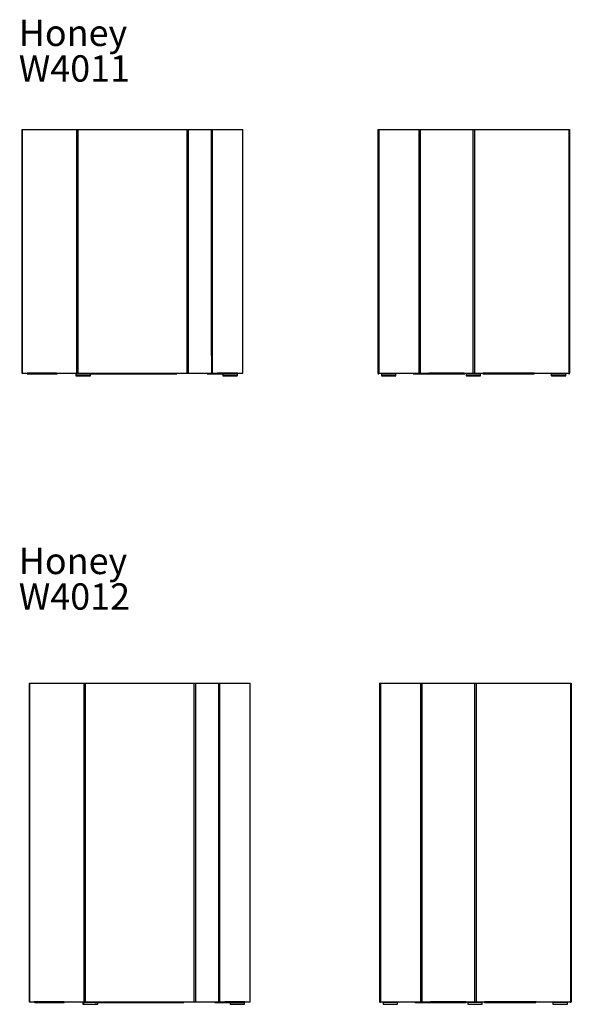
# Model space of a CAD drawing. Units: millimetres. Extents: x 95 to 6674, y 4034 to 11932.
# Drawn here: x 95 to 1204, y 9954 to 11932 of the extents above; entities that cross this region are included whole.
import ezdxf

# ---------------------------------------------------------------- set-up
doc = ezdxf.new("R2010")
doc.units = ezdxf.units.MM
doc.styles.add('SLDTEXTSTYLE0', font='TXT', dxfattribs={"width": 0.75})

# ---------------------------------------------------------------- blocks, each defined once
blk = doc.blocks.new('SW_NOTE_0')
at = {"color": 0, "linetype": 'Continuous', "lineweight": 0, "char_height": 52.92, "attachment_point": 1, "style": 'SLDTEXTSTYLE0'}
for s, insert in [('Honey', (0, 68.2)), ('W4011', (0, -3.3))]:
    blk.add_mtext(s, dxfattribs=dict(at, insert=insert))
blk = doc.blocks.new('SW_NOTE_0_1')
at = {"color": 0, "linetype": 'Continuous', "lineweight": 0, "char_height": 52.92, "attachment_point": 1, "style": 'SLDTEXTSTYLE0'}
for s, insert in [('Honey', (0, 68.2)), ('W4012', (0, -3.3))]:
    blk.add_mtext(s, dxfattribs=dict(at, insert=insert))
blk = doc.blocks.new('HONEY W4011 front')
at = {"color": 7, "linetype": 'Continuous', "lineweight": 25}
for p, q in [((99.5, 11711.5), (99.5, 11221.5)), ((99.5, 11711.5), (100, 11711.5)), ((100, 11711.5), (100, 11221.5)), ((100, 11711.5), (209.3, 11711.5)), ((209.3, 11711.5), (209.3, 11221.5)), ((209.3, 11711.5), (212.2, 11711.5)), ((212.2, 11711.5), (212.2, 11221.5)), ((212.2, 11711.5), (430.8, 11711.5)), ((430.8, 11711.5), (430.8, 11221.5)), ((430.8, 11711.5), (433.7, 11711.5)), ((433.7, 11711.5), (433.7, 11221.5)), ((433.7, 11711.5), (480.4, 11711.5)), ((480.4, 11711.5), (480.4, 11257.5)), ((480.4, 11711.5), (480.8, 11711.5)), ((480.8, 11257.5), (480.8, 11711.5)), ((480.8, 11711.5), (481.1, 11711.5)), ((481.1, 11711.5), (481.1, 11257.5)), ((481.1, 11711.5), (481.1, 11711.5)), ((481.1, 11711.5), (481.1, 11221.5)), ((481.1, 11711.5), (482, 11711.5)), ((482, 11711.5), (482, 11221.5)), ((482, 11711.5), (543, 11711.5)), ((543, 11711.5), (543, 11221.5)), ((543, 11711.5), (543.5, 11711.5)), ((543.5, 11221.5), (543.5, 11711.5)), ((480.4, 11257.5), (480.4, 11221.5)), ((480.8, 11257.5), (480.4, 11257.5)), ((481.1, 11257.5), (480.8, 11257.5)), ((481.1, 11257.5), (481.1, 11257.5)), ((99.5, 11221.5), (100, 11221.5)), ((100, 11221.5), (110, 11221.5)), ((169.3, 11221.5), (110, 11221.5)), ((110.9, 11220.4), (170.2, 11220.4)), ((169.3, 11221.5), (209.3, 11221.5)), ((207.8, 11220.5), (207.8, 11221.5)), ((207.8, 11220.5), (207.8, 11216.8)), ((207.8, 11220.5), (208.6, 11220.5)), ((208.6, 11221.5), (208.6, 11220.5)), ((208.6, 11220.5), (208.6, 11216.8)), ((208.6, 11220.5), (215.2, 11220.5)), ((208.9, 11216.5), (237.2, 11216.5)), ((209.3, 11221.5), (212.2, 11221.5)), ((212.2, 11221.5), (232.2, 11221.5)), ((215.2, 11220.5), (215.2, 11221.5)), ((215.2, 11220.5), (229.6, 11220.5)), ((229.6, 11220.5), (229.6, 11221.5)), ((229.6, 11220.5), (232.2, 11220.5)), ((232.2, 11220.4), (232.2, 11221.5)), ((232.2, 11221.5), (410.8, 11221.5)), ((232.2, 11220.4), (410.8, 11220.4)), ((237.6, 11216.8), (237.6, 11220.4)), ((410.8, 11220.4), (410.8, 11221.5)), ((410.8, 11221.5), (430.8, 11221.5)), ((430.8, 11221.5), (433.7, 11221.5)), ((433.7, 11221.5), (480.4, 11221.5)), ((472.8, 11220.4), (491.1, 11220.4)), ((480.4, 11221.5), (481.1, 11221.5)), ((481.1, 11221.5), (482, 11221.5)), ((482, 11221.5), (492, 11221.5)), ((491.1, 11220.4), (532.1, 11220.4)), ((533, 11221.5), (492, 11221.5)), ((503.6, 11220.4), (503.6, 11216.8)), ((532.4, 11220.5), (532.6, 11220.5)), ((532.6, 11216.8), (532.6, 11220.5)), ((533, 11221.5), (543, 11221.5)), ((543, 11221.5), (543.5, 11221.5))]:
    blk.add_line(p, q, dxfattribs=at)
at = {"color": 8, "linetype": 'Continuous', "lineweight": 25}
for p, q in [((480.4, 11255.3), (481.1, 11255.3)), ((207.8, 11216.8), (208.6, 11216.8)), ((208.6, 11216.8), (237.5, 11216.8)), ((237.5, 11216.8), (237.6, 11216.8)), ((503.6, 11216.8), (522, 11216.8)), ((522, 11216.8), (532.6, 11216.8))]:
    blk.add_line(p, q, dxfattribs=at)
at = {"color": 7, "linetype": 'Continuous', "lineweight": 25, "flags": 128}
for points in [[(169.3, 11221.5), (169.3, 11221.1), (169.5, 11220.8), (169.8, 11220.5), (170.2, 11220.4), (170.5, 11220.5), (170.8, 11220.8), (171, 11221.1), (171.1, 11221.5)], [(170.1, 11221.5), (170.1, 11221.5), (170.1, 11221.5), (170.2, 11221.4), (170.2, 11221.4), (170.2, 11221.4), (170.2, 11221.5), (170.2, 11221.5), (170.2, 11221.5)], [(490.1, 11221.5), (490.2, 11221.1), (490.4, 11220.8), (490.7, 11220.5), (491.1, 11220.4), (491.4, 11220.5), (491.7, 11220.8), (491.9, 11221.1), (492, 11221.5)], [(491, 11221.5), (491, 11221.5), (491, 11221.5), (491, 11221.4), (491.1, 11221.4), (491.1, 11221.4), (491.1, 11221.5), (491.1, 11221.5), (491.1, 11221.5)]]:
    blk.add_lwpolyline(points, dxfattribs=at)
at = {"color": 7, "linetype": 'Continuous', "lineweight": 25}
for centre, radius, start, end in [((111, 11221.4), 0.987, 176.1887, 265.5981), ((208.1, 11216.8), 0.3, 180, 270), ((208.9, 11216.8), 0.3, 180, 270), ((236.5, 11216.8), 0.3, 270, 0), ((237.3, 11216.8), 0.3, 270, 0), ((472.9, 11221.4), 0.987, 176.1887, 265.5981), ((503.9, 11216.8), 0.3, 180, 270), ((532, 11221.4), 0.987, 274.4019, 3.8113), ((532.3, 11216.8), 0.3, 270, 0), ((532, 11221.4), 1.03, 292.5545, 2.8546)]:
    blk.add_arc(centre, radius, start, end, dxfattribs=at)
for points, knots in [([(208.1, 11216.5), (208.1, 11216.5), (208, 11216.5), (208.2, 11216.5), (208.5, 11216.5), (208.6, 11216.5)], [0, 0, 0, 0, 0.211569, 0.964903, 1, 1, 1, 1]), ([(504, 11216.5), (504, 11216.5), (503.9, 11216.5), (504.4, 11216.5), (505.3, 11216.5), (506.7, 11216.5), (508.7, 11216.5), (511.1, 11216.5), (513.7, 11216.5), (516.5, 11216.5), (519.3, 11216.5), (521.1, 11216.5), (521.9, 11216.5)], [0, 0, 0, 0, 0.046144, 0.145686, 0.245227, 0.350731, 0.460621, 0.572843, 0.685065, 0.794955, 0.900459, 1, 1, 1, 1]), ([(521.9, 11216.5), (522.7, 11216.5), (524.4, 11216.5), (526.8, 11216.5), (528.9, 11216.5), (530.6, 11216.5), (531.7, 11216.5), (532.3, 11216.5), (532.3, 11216.5), (532.3, 11216.5)], [0, 0, 0, 0, 0.14047, 0.289355, 0.444429, 0.602794, 0.761159, 0.916233, 1, 1, 1, 1])]:
    blk.add_open_spline(points, degree=3, knots=knots, dxfattribs=at)
blk = doc.blocks.new('HONEY W4011 side')
at = {"color": 7, "linetype": 'Continuous', "lineweight": 25}
for p, q in [((815.1, 11711.5), (815.1, 11221.5)), ((815.1, 11711.5), (816.8, 11711.5)), ((816.8, 11711.5), (816.8, 11221.5)), ((816.8, 11711.5), (897.6, 11711.5)), ((897.6, 11711.5), (897.6, 11257.5)), ((897.6, 11711.5), (900.2, 11711.5)), ((900.2, 11711.5), (900.2, 11257.5)), ((900.2, 11711.5), (900.3, 11711.5)), ((900.3, 11711.5), (900.3, 11221.5)), ((900.3, 11711.5), (1006.1, 11711.5)), ((1006.1, 11711.5), (1006.1, 11221.5)), ((1006.1, 11711.5), (1009.5, 11711.5)), ((1009.5, 11711.5), (1009.5, 11221.5)), ((1009.5, 11711.5), (1198.8, 11711.5)), ((1198.8, 11711.5), (1198.8, 11221.5)), ((1198.8, 11711.5), (1200.5, 11711.5)), ((1200.5, 11711.5), (1200.5, 11221.5)), ((900.2, 11257.5), (897.6, 11257.5)), ((897.6, 11257.5), (897.6, 11221.5)), ((898.1, 11257.5), (898.1, 11221.5)), ((900.3, 11257.5), (900.2, 11257.5)), ((815.1, 11221.5), (816.8, 11221.5)), ((816.8, 11221.5), (897.6, 11221.5)), ((822.4, 11220.5), (822.4, 11216.8)), ((822.4, 11220.5), (823.7, 11220.5)), ((823.7, 11220.5), (823.7, 11221.5)), ((823.7, 11220.5), (835.6, 11220.5)), ((835.6, 11220.5), (835.6, 11221.5)), ((835.6, 11220.5), (848.8, 11220.5)), ((848.8, 11220.5), (848.8, 11221.5)), ((848.8, 11220.5), (851.4, 11220.5)), ((850.1, 11221.5), (850.1, 11220.5)), ((851.4, 11216.8), (851.4, 11220.5)), ((886.6, 11220.4), (918.2, 11220.4)), ((898.1, 11221.5), (897.6, 11221.5)), ((898.1, 11221.5), (900.3, 11221.5)), ((900.3, 11221.5), (917.6, 11221.5)), ((988.8, 11221.5), (917.6, 11221.5)), ((918.2, 11220.4), (989.3, 11220.4)), ((988.8, 11221.5), (1006.1, 11221.5)), ((989.3, 11220.4), (989.3, 11220.4)), ((992.3, 11220.5), (992.3, 11216.8)), ((992.3, 11220.5), (992.8, 11220.5)), ((992.8, 11221.5), (992.8, 11220.5)), ((992.8, 11220.5), (1003.2, 11220.5)), ((1003.2, 11220.5), (1003.2, 11221.5)), ((1003.2, 11220.5), (1017.1, 11220.5)), ((1006.1, 11221.5), (1009.5, 11221.5)), ((1009.5, 11221.5), (1026.8, 11221.5)), ((1017.1, 11220.5), (1017.1, 11221.5)), ((1017.1, 11220.5), (1021.3, 11220.5)), ((1020.8, 11220.5), (1020.8, 11221.5)), ((1021.3, 11216.8), (1021.3, 11220.5)), ((1026.3, 11220.4), (1129, 11220.4)), ((1129.5, 11221.5), (1026.8, 11221.5)), ((1129.5, 11221.5), (1198.8, 11221.5)), ((1163.6, 11220.5), (1163.6, 11216.8)), ((1163.6, 11220.5), (1165.2, 11220.5)), ((1165.2, 11220.5), (1165.2, 11221.5)), ((1165.2, 11220.5), (1177.3, 11220.5)), ((1177.3, 11221.5), (1177.3, 11220.5)), ((1177.3, 11220.5), (1190.3, 11220.5)), ((1190.3, 11220.5), (1190.3, 11221.5)), ((1190.3, 11220.5), (1192.6, 11220.5)), ((1191, 11220.5), (1191, 11221.5)), ((1192.6, 11216.8), (1192.6, 11220.5)), ((1198.8, 11221.5), (1200.5, 11221.5))]:
    blk.add_line(p, q, dxfattribs=at)
at = {"color": 8, "linetype": 'Continuous', "lineweight": 25}
for p, q in [((898.1, 11255.3), (900.3, 11255.3)), ((822.4, 11216.8), (823.7, 11216.8)), ((823.7, 11216.8), (851.4, 11216.8)), ((992.3, 11216.8), (1021.3, 11216.8)), ((1163.6, 11216.8), (1192.6, 11216.8))]:
    blk.add_line(p, q, dxfattribs=at)
at = {"color": 7, "linetype": 'Continuous', "lineweight": 25, "flags": 128}
for points in [[(886.1, 11221.5), (886.1, 11221.1), (886.2, 11220.8), (886.4, 11220.5), (886.6, 11220.4), (886.8, 11220.5), (887, 11220.8), (887.1, 11221.1), (887.1, 11221.5)], [(886.6, 11221.5), (886.6, 11221.5), (886.6, 11221.5), (886.6, 11221.4), (886.6, 11221.4), (886.6, 11221.4), (886.6, 11221.5), (886.6, 11221.5), (886.6, 11221.5)], [(918.2, 11220.4), (918, 11220.5), (917.8, 11220.8), (917.7, 11221.1), (917.6, 11221.5)], [(989.8, 11221.5), (989.8, 11221.1), (989.7, 11220.8), (989.5, 11220.5), (989.3, 11220.4), (989.1, 11220.5), (988.9, 11220.8), (988.8, 11221.1), (988.8, 11221.5)], [(989.3, 11221.5), (989.3, 11221.5), (989.3, 11221.5), (989.3, 11221.4), (989.3, 11221.4), (989.3, 11221.4), (989.3, 11221.5), (989.3, 11221.5), (989.3, 11221.5)], [(989.3, 11220.4), (989.5, 11220.5), (989.7, 11220.8), (989.8, 11221.1), (989.8, 11221.5)], [(1026.8, 11221.5), (1026.8, 11221.1), (1026.6, 11220.8), (1026.5, 11220.5), (1026.3, 11220.4), (1026.1, 11220.5), (1025.9, 11220.8), (1025.8, 11221.1), (1025.8, 11221.5)], [(1026.3, 11221.5), (1026.3, 11221.5), (1026.3, 11221.5), (1026.3, 11221.4), (1026.3, 11221.4), (1026.3, 11221.4), (1026.3, 11221.5), (1026.3, 11221.5), (1026.3, 11221.5)], [(1129.5, 11221.5), (1129.5, 11221.1), (1129.3, 11220.8), (1129.2, 11220.5), (1129, 11220.4)]]:
    blk.add_lwpolyline(points, dxfattribs=at)
at = {"color": 7, "linetype": 'Continuous', "lineweight": 25}
for centre, radius, start, end in [((816.1, 11221.5), 1.05, 180, 0), ((816.1, 11221.5), 0.05, 180, 0), ((822.7, 11216.8), 0.3, 180, 270), ((851.1, 11216.8), 0.3, 270, 0), ((992.6, 11216.8), 0.3, 180, 270), ((1021, 11216.8), 0.3, 270, 0), ((1163.9, 11216.8), 0.3, 180, 270), ((1192.3, 11216.8), 0.3, 270, 0), ((1199.4, 11221.5), 1.05, 180, 0), ((1199.4, 11221.5), 0.05, 180, 0)]:
    blk.add_arc(centre, radius, start, end, dxfattribs=at)
for points, knots in [([(824, 11216.5), (824.4, 11216.5), (825.3, 11216.5), (827.1, 11216.5), (829.3, 11216.5), (832, 11216.5), (834.8, 11216.5), (837.7, 11216.5), (840.4, 11216.5), (842.9, 11216.5), (845.2, 11216.5), (847.3, 11216.5), (849, 11216.5), (850.3, 11216.5), (851, 11216.5), (851.1, 11216.5), (851.1, 11216.5)], [0, 0, 0, 0, 0.067534, 0.139112, 0.213667, 0.289804, 0.36594, 0.440495, 0.512074, 0.579607, 0.647141, 0.71872, 0.793274, 0.869411, 0.945548, 1, 1, 1, 1]), ([(993.1, 11216.5), (993.4, 11216.5), (994, 11216.5), (995.4, 11216.5), (997.4, 11216.5), (999.8, 11216.5), (1002.4, 11216.5), (1005.2, 11216.5), (1008, 11216.5), (1010.6, 11216.5), (1013.1, 11216.5), (1015.4, 11216.5), (1017.6, 11216.5), (1019.3, 11216.5), (1020.4, 11216.5), (1021, 11216.5), (1021, 11216.5), (1021, 11216.5)], [0, 0, 0, 0, 0.063688, 0.131192, 0.201501, 0.273303, 0.345105, 0.415415, 0.482918, 0.546606, 0.610295, 0.677798, 0.748108, 0.819909, 0.891711, 0.962021, 1, 1, 1, 1]), ([(1164, 11216.5), (1164, 11216.5), (1164, 11216.5), (1164.6, 11216.5), (1165.7, 11216.5), (1167.5, 11216.5), (1169.6, 11216.5), (1172.1, 11216.5), (1174.7, 11216.5), (1176.5, 11216.5), (1177.4, 11216.5)], [0, 0, 0, 0, 0.085838, 0.213621, 0.346717, 0.482638, 0.618558, 0.751654, 0.879438, 1, 1, 1, 1]), ([(1177.4, 11216.5), (1178.2, 11216.5), (1180, 11216.5), (1182.7, 11216.5), (1185.3, 11216.5), (1187.7, 11216.5), (1189.6, 11216.5), (1191.1, 11216.5), (1192, 11216.5), (1192.3, 11216.5), (1192.3, 11216.5), (1192.3, 11216.5)], [0, 0, 0, 0, 0.112733, 0.232218, 0.356671, 0.483765, 0.610859, 0.735312, 0.854798, 0.967531, 1, 1, 1, 1])]:
    blk.add_open_spline(points, degree=3, knots=knots, dxfattribs=at)
blk = doc.blocks.new('HONEY W4012 front')
at = {"color": 7, "linetype": 'Continuous', "lineweight": 25}
for p, q in [((114.1, 10599), (114.1, 9959)), ((114.1, 10599), (114.6, 10599)), ((114.6, 10599), (114.6, 9959)), ((114.6, 10599), (223.9, 10599)), ((223.9, 10599), (223.9, 9959)), ((223.9, 10599), (226.8, 10599)), ((226.8, 10599), (226.8, 9959)), ((226.8, 10599), (445.4, 10599)), ((445.4, 10599), (445.4, 9959)), ((445.4, 10599), (448.4, 10599)), ((448.4, 10599), (448.4, 9959)), ((448.4, 10599), (495, 10599)), ((495, 10599), (495, 9995)), ((495, 10599), (495.5, 10599)), ((495.5, 9995), (495.5, 10599)), ((495.5, 10599), (495.7, 10599)), ((495.7, 10599), (495.7, 9995)), ((495.7, 10599), (495.7, 10599)), ((495.7, 10599), (495.7, 9959)), ((495.7, 10599), (496.6, 10599)), ((496.6, 10599), (496.6, 9959)), ((496.6, 10599), (557.6, 10599)), ((557.6, 10599), (557.6, 9959)), ((557.6, 10599), (558.1, 10599)), ((558.1, 9959), (558.1, 10599)), ((495, 9995), (495, 9959)), ((495.5, 9995), (495, 9995)), ((495.7, 9995), (495.5, 9995)), ((495.7, 9995), (495.7, 9995)), ((114.1, 9959), (114.6, 9959)), ((114.6, 9959), (124.6, 9959)), ((183.9, 9959), (124.6, 9959)), ((125.5, 9957.9), (184.8, 9957.9)), ((183.9, 9959), (223.9, 9959)), ((222.4, 9958), (222.4, 9959)), ((222.4, 9958), (222.4, 9954.3)), ((222.4, 9958), (223.2, 9958)), ((223.2, 9959), (223.2, 9958)), ((223.2, 9958), (223.2, 9954.3)), ((223.2, 9958), (229.8, 9958)), ((223.5, 9954), (251.9, 9954)), ((223.9, 9959), (226.8, 9959)), ((226.8, 9959), (246.8, 9959)), ((229.8, 9958), (229.8, 9959)), ((229.8, 9958), (244.3, 9958)), ((244.3, 9958), (244.3, 9959)), ((244.3, 9958), (246.8, 9958)), ((246.8, 9957.9), (246.8, 9959)), ((246.8, 9959), (425.4, 9959)), ((246.8, 9957.9), (425.4, 9957.9)), ((252.2, 9954.3), (252.2, 9957.9)), ((425.4, 9957.9), (425.4, 9959)), ((425.4, 9959), (445.4, 9959)), ((445.4, 9959), (448.4, 9959)), ((448.4, 9959), (495, 9959)), ((487.4, 9957.9), (505.7, 9957.9)), ((495, 9959), (495.7, 9959)), ((495.7, 9959), (496.6, 9959)), ((496.6, 9959), (506.6, 9959)), ((505.7, 9957.9), (546.7, 9957.9)), ((547.6, 9959), (506.6, 9959)), ((518.3, 9957.9), (518.3, 9954.3)), ((547, 9958), (547.3, 9958)), ((547.3, 9954.3), (547.3, 9958)), ((547.6, 9959), (557.6, 9959)), ((557.6, 9959), (558.1, 9959))]:
    blk.add_line(p, q, dxfattribs=at)
at = {"color": 8, "linetype": 'Continuous', "lineweight": 25}
for p, q in [((495, 9992.8), (495.7, 9992.8)), ((222.4, 9954.3), (223.2, 9954.3)), ((223.2, 9954.3), (252.2, 9954.3)), ((252.2, 9954.3), (252.2, 9954.3)), ((518.3, 9954.3), (536.6, 9954.3)), ((536.6, 9954.3), (547.3, 9954.3))]:
    blk.add_line(p, q, dxfattribs=at)
at = {"color": 7, "linetype": 'Continuous', "lineweight": 25, "flags": 128}
for points in [[(183.9, 9959), (183.9, 9958.6), (184.1, 9958.2), (184.4, 9958), (184.8, 9957.9), (185.1, 9958), (185.4, 9958.2), (185.6, 9958.6), (185.7, 9959)], [(184.7, 9959), (184.7, 9958.9), (184.8, 9958.9), (184.8, 9958.9), (184.8, 9958.9), (184.8, 9958.9), (184.8, 9958.9), (184.8, 9958.9), (184.8, 9959)], [(504.8, 9959), (504.8, 9958.6), (505, 9958.2), (505.3, 9958), (505.7, 9957.9), (506, 9958), (506.3, 9958.2), (506.5, 9958.6), (506.6, 9959)], [(505.6, 9959), (505.6, 9958.9), (505.6, 9958.9), (505.7, 9958.9), (505.7, 9958.9), (505.7, 9958.9), (505.7, 9958.9), (505.7, 9958.9), (505.7, 9959)]]:
    blk.add_lwpolyline(points, dxfattribs=at)
at = {"color": 7, "linetype": 'Continuous', "lineweight": 25}
for centre, radius, start, end in [((125.6, 9958.9), 0.987, 176.1887, 265.5981), ((222.7, 9954.3), 0.3, 180, 270), ((223.5, 9954.3), 0.3, 180, 270), ((251.1, 9954.3), 0.3, 270, 0), ((251.9, 9954.3), 0.3, 270, 0), ((487.5, 9958.9), 0.987, 176.1887, 265.5981), ((518.6, 9954.3), 0.3, 180, 270), ((546.7, 9958.9), 0.987, 274.4019, 3.8113), ((546.6, 9958.9), 1.03, 292.5545, 2.8546), ((547, 9954.3), 0.3, 270, 0)]:
    blk.add_arc(centre, radius, start, end, dxfattribs=at)
for points, knots in [([(222.7, 9954), (222.7, 9954), (222.7, 9954), (222.8, 9954), (223.2, 9954), (223.2, 9954)], [0, 0, 0, 0, 0.20993, 0.957431, 1, 1, 1, 1]), ([(518.6, 9954), (518.6, 9954), (518.6, 9954), (519, 9954), (519.9, 9954), (521.4, 9954), (523.3, 9954), (525.7, 9954), (528.4, 9954), (531.2, 9954), (533.9, 9954), (535.7, 9954), (536.5, 9954)], [0, 0, 0, 0, 0.046144, 0.145686, 0.245227, 0.350731, 0.460621, 0.572843, 0.685065, 0.794955, 0.900459, 1, 1, 1, 1]), ([(536.5, 9954), (537.3, 9954), (539, 9954), (541.4, 9954), (543.5, 9954), (545.2, 9954), (546.3, 9954), (546.9, 9954), (546.9, 9954), (546.9, 9954)], [0, 0, 0, 0, 0.14047, 0.289355, 0.444429, 0.602794, 0.761159, 0.916233, 1, 1, 1, 1])]:
    blk.add_open_spline(points, degree=3, knots=knots, dxfattribs=at)
blk = doc.blocks.new('HONEY W4012 side')
at = {"color": 7, "linetype": 'Continuous', "lineweight": 25}
for p, q in [((818.4, 10599), (818.4, 9959)), ((818.4, 10599), (820.1, 10599)), ((820.1, 10599), (820.1, 9959)), ((820.1, 10599), (901, 10599)), ((901, 10599), (901, 9995)), ((901, 10599), (903.6, 10599)), ((903.6, 10599), (903.6, 9995)), ((903.6, 10599), (903.7, 10599)), ((903.7, 10599), (903.7, 9959)), ((903.7, 10599), (1009.4, 10599)), ((1009.4, 10599), (1009.4, 9959)), ((1009.4, 10599), (1012.8, 10599)), ((1012.8, 10599), (1012.8, 9959)), ((1012.8, 10599), (1202.1, 10599)), ((1202.1, 10599), (1202.1, 9959)), ((1202.1, 10599), (1203.8, 10599)), ((1203.8, 10599), (1203.8, 9959)), ((903.6, 9995), (901, 9995)), ((901, 9995), (901, 9959)), ((901.5, 9995), (901.5, 9959)), ((903.7, 9995), (903.6, 9995)), ((818.4, 9959), (820.1, 9959)), ((820.1, 9959), (901, 9959)), ((825.8, 9958), (825.8, 9954.3)), ((825.8, 9958), (827.1, 9958)), ((827.1, 9958), (827.1, 9959)), ((827.1, 9958), (838.9, 9958)), ((838.9, 9958), (838.9, 9959)), ((838.9, 9958), (852.1, 9958)), ((852.1, 9958), (852.1, 9959)), ((852.1, 9958), (854.8, 9958)), ((853.5, 9959), (853.5, 9958)), ((854.8, 9954.3), (854.8, 9958)), ((890, 9957.9), (921.5, 9957.9)), ((901.5, 9959), (901, 9959)), ((901.5, 9959), (903.7, 9959)), ((903.7, 9959), (921, 9959)), ((992.1, 9959), (921, 9959)), ((921.5, 9957.9), (992.6, 9957.9)), ((992.1, 9959), (1009.4, 9959)), ((992.6, 9957.9), (992.7, 9957.9)), ((995.7, 9958), (995.7, 9954.3)), ((995.7, 9958), (996.2, 9958)), ((996.2, 9959), (996.2, 9958)), ((996.2, 9958), (1006.5, 9958)), ((1006.5, 9958), (1006.5, 9959)), ((1006.5, 9958), (1020.5, 9958)), ((1009.4, 9959), (1012.8, 9959)), ((1012.8, 9959), (1030.2, 9959)), ((1020.5, 9958), (1020.5, 9959)), ((1020.5, 9958), (1024.7, 9958)), ((1024.2, 9958), (1024.2, 9959)), ((1024.7, 9954.3), (1024.7, 9958)), ((1029.6, 9957.9), (1132.3, 9957.9)), ((1132.9, 9959), (1030.2, 9959)), ((1132.9, 9959), (1202.1, 9959)), ((1167, 9958), (1167, 9954.3)), ((1167, 9958), (1168.5, 9958)), ((1168.5, 9958), (1168.5, 9959)), ((1168.5, 9958), (1180.7, 9958)), ((1180.7, 9959), (1180.7, 9958)), ((1180.7, 9958), (1193.6, 9958)), ((1193.6, 9958), (1193.6, 9959)), ((1193.6, 9958), (1196, 9958)), ((1194.4, 9958), (1194.4, 9959)), ((1196, 9954.3), (1196, 9958)), ((1202.1, 9959), (1203.8, 9959))]:
    blk.add_line(p, q, dxfattribs=at)
at = {"color": 8, "linetype": 'Continuous', "lineweight": 25}
for p, q in [((901.5, 9992.8), (903.7, 9992.8)), ((825.8, 9954.3), (827.1, 9954.3)), ((827.1, 9954.3), (854.8, 9954.3)), ((995.7, 9954.3), (1024.7, 9954.3)), ((1167, 9954.3), (1196, 9954.3))]:
    blk.add_line(p, q, dxfattribs=at)
at = {"color": 7, "linetype": 'Continuous', "lineweight": 25, "flags": 128}
for points in [[(889.4, 9959), (889.5, 9958.6), (889.6, 9958.2), (889.8, 9958), (890, 9957.9), (890.2, 9958), (890.3, 9958.2), (890.4, 9958.6), (890.5, 9959)], [(889.9, 9959), (889.9, 9958.9), (889.9, 9958.9), (889.9, 9958.9), (890, 9958.9), (890, 9958.9), (890, 9958.9), (890, 9958.9), (890, 9959)], [(921.5, 9957.9), (921.3, 9958), (921.2, 9958.2), (921, 9958.6), (921, 9959)], [(993.2, 9959), (993.1, 9958.6), (993, 9958.2), (992.8, 9958), (992.6, 9957.9), (992.4, 9958), (992.3, 9958.2), (992.2, 9958.6), (992.1, 9959)], [(992.7, 9959), (992.7, 9958.9), (992.7, 9958.9), (992.7, 9958.9), (992.6, 9958.9), (992.6, 9958.9), (992.6, 9958.9), (992.6, 9958.9), (992.6, 9959)], [(992.7, 9957.9), (992.9, 9958), (993, 9958.2), (993.1, 9958.6), (993.2, 9959)], [(1030.2, 9959), (1030.1, 9958.6), (1030, 9958.2), (1029.8, 9958), (1029.6, 9957.9), (1029.4, 9958), (1029.3, 9958.2), (1029.2, 9958.6), (1029.1, 9959)], [(1029.7, 9959), (1029.7, 9958.9), (1029.7, 9958.9), (1029.7, 9958.9), (1029.6, 9958.9), (1029.6, 9958.9), (1029.6, 9958.9), (1029.6, 9958.9), (1029.6, 9959)], [(1132.9, 9959), (1132.8, 9958.6), (1132.7, 9958.2), (1132.5, 9958), (1132.3, 9957.9)]]:
    blk.add_lwpolyline(points, dxfattribs=at)
at = {"color": 7, "linetype": 'Continuous', "lineweight": 25}
for centre, radius, start, end in [((819.5, 9959), 1.05, 180, 0), ((819.5, 9959), 0.05, 180, 0), ((826.1, 9954.3), 0.3, 180, 270), ((854.5, 9954.3), 0.3, 270, 0), ((996, 9954.3), 0.3, 180, 270), ((1024.4, 9954.3), 0.3, 270, 0), ((1167.3, 9954.3), 0.3, 180, 270), ((1195.7, 9954.3), 0.3, 270, 0), ((1202.8, 9959), 1.05, 180, 0), ((1202.8, 9959), 0.05, 180, 0)]:
    blk.add_arc(centre, radius, start, end, dxfattribs=at)
for points, knots in [([(827.4, 9954), (827.8, 9954), (828.6, 9954), (830.4, 9954), (832.7, 9954), (835.3, 9954), (838.2, 9954), (841, 9954), (843.7, 9954), (846.3, 9954), (848.6, 9954), (850.6, 9954), (852.4, 9954), (853.7, 9954), (854.4, 9954), (854.4, 9954), (854.4, 9954)], [0, 0, 0, 0, 0.067534, 0.139112, 0.213667, 0.289804, 0.36594, 0.440495, 0.512074, 0.579607, 0.647141, 0.71872, 0.793274, 0.869411, 0.945548, 1, 1, 1, 1]), ([(996.5, 9954), (996.8, 9954), (997.3, 9954), (998.8, 9954), (1000.7, 9954), (1003.1, 9954), (1005.8, 9954), (1008.6, 9954), (1011.3, 9954), (1014, 9954), (1016.5, 9954), (1018.8, 9954), (1020.9, 9954), (1022.6, 9954), (1023.8, 9954), (1024.4, 9954), (1024.3, 9954), (1024.3, 9954)], [0, 0, 0, 0, 0.063688, 0.131192, 0.201501, 0.273303, 0.345105, 0.415415, 0.482918, 0.546606, 0.610295, 0.677798, 0.748108, 0.819909, 0.891711, 0.962021, 1, 1, 1, 1]), ([(1167.3, 9954), (1167.3, 9954), (1167.3, 9954), (1167.9, 9954), (1169.1, 9954), (1170.8, 9954), (1173, 9954), (1175.5, 9954), (1178.1, 9954), (1179.9, 9954), (1180.7, 9954)], [0, 0, 0, 0, 0.085838, 0.213621, 0.346717, 0.482638, 0.618558, 0.751654, 0.879438, 1, 1, 1, 1]), ([(1180.7, 9954), (1181.6, 9954), (1183.4, 9954), (1186.1, 9954), (1188.7, 9954), (1191, 9954), (1193, 9954), (1194.5, 9954), (1195.3, 9954), (1195.7, 9954), (1195.6, 9954), (1195.6, 9954)], [0, 0, 0, 0, 0.112733, 0.232218, 0.356671, 0.483765, 0.610859, 0.735312, 0.854798, 0.967531, 1, 1, 1, 1])]:
    blk.add_open_spline(points, degree=3, knots=knots, dxfattribs=at)

msp = doc.modelspace()

# ---------------------------------------------------------------- block references
at = {"color": 7, "linetype": 'Continuous', "lineweight": 0}
for name, p in [('SW_NOTE_0', (93.3, 11863.7)), ('SW_NOTE_0_1', (93.3, 10802.9))]:
    msp.add_blockref(name, p, dxfattribs=at)
for name in ['HONEY W4011 front', 'HONEY W4011 side', 'HONEY W4012 front', 'HONEY W4012 side']:
    msp.add_blockref(name, (0, 0))

doc.saveas('drawing.dxf')
